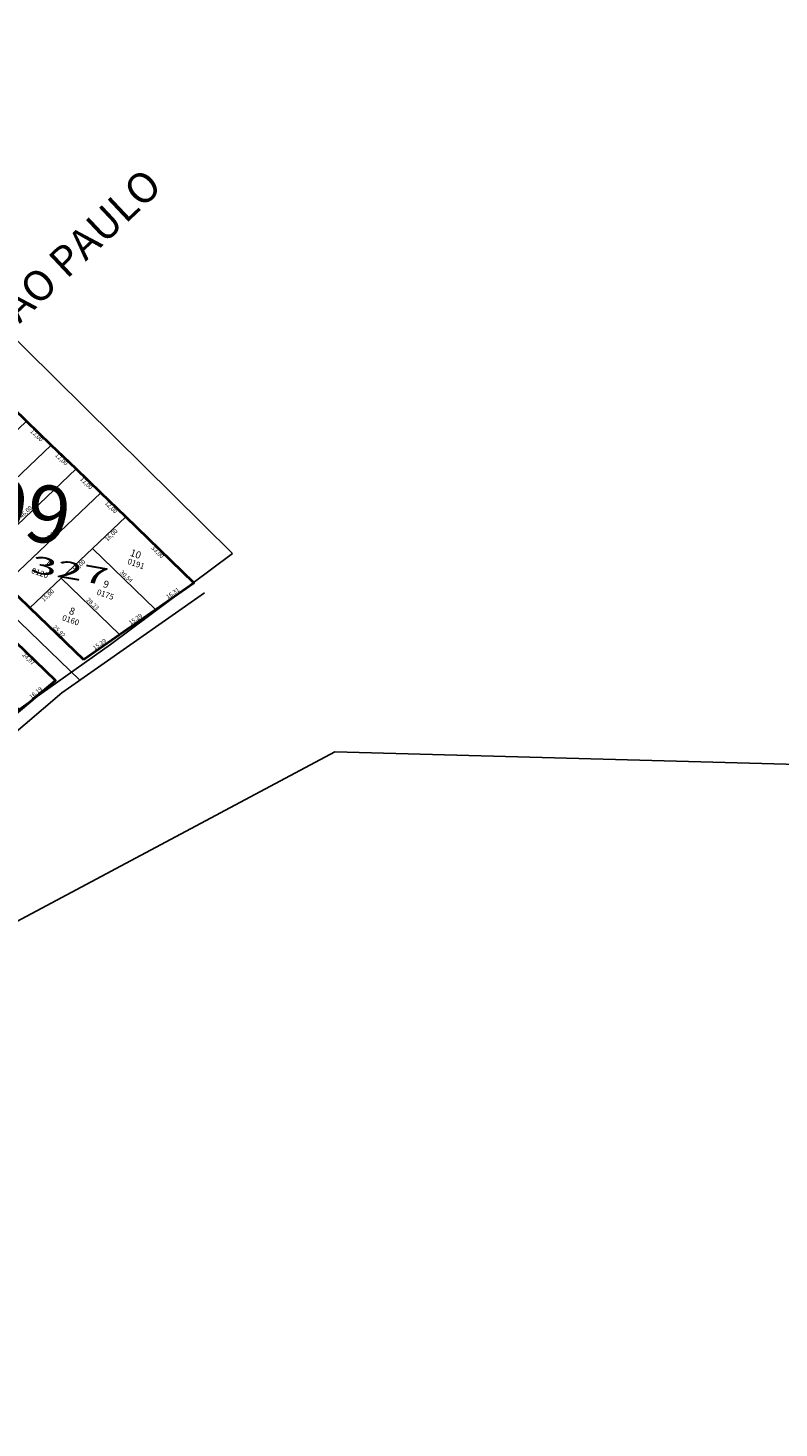
# Model space of a CAD drawing. Units: metres. Extents: x 344892 to 350832, y 7014574 to 7018779.
# Drawn here: x 349793 to 350055, y 7016960 to 7017447 of the extents above; entities that cross this region are included whole.
import ezdxf
from ezdxf.enums import TextEntityAlignment as Align

# ---------------------------------------------------------------- set-up
doc = ezdxf.new("R2010")
doc.units = ezdxf.units.M
doc.header["$MEASUREMENT"] = 0
doc.linetypes.add('CONTINUO', pattern=[0])
for name, color, linetype in [('POLIG_BAIRRO', 50, 'Continuous'), ('POLIG_EIXO_RUA', 1, 'Continuous'), ('POLIG_PER_URBANO', 240, 'Continuous'), ('TG', 7, 'CONTINUO')]:
    doc.layers.add(name, color=color, linetype=linetype)
doc.layers.add('POLIG_LOTE', color=210, linetype='Continuous', lineweight=15)
doc.layers.add('POLIG_QUADRA', color=160, linetype='Continuous', lineweight=40)
doc.styles.add('DCADTXTSTYLE4', font='arial.ttf', dxfattribs={"height": 20})
doc.styles.add('ROMANS', font='ROMANS.SHX')
doc.styles.get("Standard").update_dxf_attribs({"font": 'times.ttf', "width": 2, "height": 6})

msp = doc.modelspace()

# ---------------------------------------------------------------- linework, layer by layer
at = {"layer": 'POLIG_BAIRRO', "elevation": -1576.649}
msp.add_lwpolyline([(349864.181, 7017264.192), (349678.821, 7017447.215), (349646.577, 7017400.864), (349558.002, 7017273.539), (349507.989, 7017210.778), (349430.998, 7017115.473), (349372.181, 7017070.978), (349340.211, 7017068.124), (349267.955, 7017056.692), (349276.315, 7016977.799), (349419.433, 7017012.172), (349542.747, 7017073.704), (349548.999, 7017077.174), (349724.949, 7017164.034), (349821.602, 7017232.458), (349864.181, 7017264.192)], dxfattribs=at)
at = {"layer": 'POLIG_EIXO_RUA', "elevation": -1576.649}
for points in [[(349643.767, 7017381.462), (349810.959, 7017220.09)], [(349280.564, 7016986.057), (349382.266, 7017007.858), (349403.841, 7017013.817), (349480.556, 7017037.014), (349540.938, 7017066.676), (349714.038, 7017152.023), (349767.069, 7017183.558), (349804.62, 7017215.656), (349854.371, 7017250.459)]]:
    msp.add_lwpolyline(points, dxfattribs=at)
at = {"layer": 'POLIG_LOTE', "elevation": -1576.649}
for points in [[(349758.99, 7017278.589), (349769.876, 7017288.929), (349780.762, 7017299.269), (349792.373, 7017310.299), (349801.016, 7017301.957), (349767.632, 7017270.247)], [(349767.632, 7017270.247), (349801.016, 7017301.957), (349809.658, 7017293.616), (349776.274, 7017261.906)], [(349776.274, 7017261.906), (349809.658, 7017293.616), (349818.3, 7017285.274), (349784.917, 7017253.564)], [(349784.917, 7017253.564), (349818.3, 7017285.274), (349826.943, 7017276.933), (349815.331, 7017265.903), (349804.445, 7017255.563), (349793.559, 7017245.223)], [(349850.709, 7017253.994), (349826.943, 7017276.933), (349815.331, 7017265.903), (349837.324, 7017244.676)], [(349837.324, 7017244.676), (349815.331, 7017265.903), (349804.445, 7017255.563), (349824.775, 7017235.94)], [(349824.775, 7017235.94), (349804.445, 7017255.563), (349793.559, 7017245.223), (349812.227, 7017227.205)], [(349802.512, 7017219.903), (349785.193, 7017236.619), (349774.09, 7017225.099), (349790.201, 7017209.549)]]:
    msp.add_lwpolyline(points, close=True, dxfattribs=at)
at = {"layer": 'POLIG_PER_URBANO'}
for p, q in [((349899.859, 7017195.135, -772.649), (349457.822, 7016959.569, -772.649)), ((350741.532, 7017171.953, -772.649), (349899.859, 7017195.135, -772.649))]:
    msp.add_line(p, q, dxfattribs=at)
at = {"layer": 'POLIG_QUADRA', "elevation": -1576.649}
for points in [[(349812.227, 7017227.205), (349824.775, 7017235.94), (349837.324, 7017244.676), (349850.709, 7017253.994), (349826.943, 7017276.933), (349818.3, 7017285.274), (349809.658, 7017293.616), (349801.016, 7017301.957), (349792.373, 7017310.299), (349773.924, 7017328.106), (349762.159, 7017317.224), (349751.13, 7017307.022), (349740.101, 7017296.82), (349758.99, 7017278.589), (349767.632, 7017270.247), (349776.274, 7017261.906), (349784.917, 7017253.564), (349793.559, 7017245.223)], [(349713.339, 7017157.137), (349750.478, 7017179.429), (349764.149, 7017187.635), (349776.352, 7017197.899), (349790.201, 7017209.549), (349802.512, 7017219.903), (349785.193, 7017236.619), (349776.559, 7017244.953), (349767.925, 7017253.287), (349759.291, 7017261.621), (349750.656, 7017269.954), (349741.583, 7017278.712), (349731.278, 7017288.659), (349716.572, 7017275.056), (349705.543, 7017264.854), (349694.616, 7017254.747), (349681.947, 7017243.029), (349673.124, 7017234.867), (349662.83, 7017225.345), (349652.536, 7017215.824), (349673.436, 7017195.652)]]:
    msp.add_lwpolyline(points, close=True, dxfattribs=at)

# ---------------------------------------------------------------- texts
at = {"layer": 'TG', "lineweight": 0}
msp.add_text('RUA SÃO PAULO', height=10.5, rotation=43.25116, dxfattribs=at).set_placement((349760.88, 7017316.749, -1576.649))
at = {"layer": 'TG', "style": 'ROMANS'}
for s, rotation, p in [('12,00', 316.01465, (349796.463, 7017305.888, -1576.649)), ('12,00', 316.01465, (349805.105, 7017297.547, -1576.649)), ('12,00', 316.01465, (349813.748, 7017289.205, -1576.649)), ('12,00', 316.01465, (349822.39, 7017280.864, -1576.649)), ('16,00', 43.52759, (349821.366, 7017271.176, -1576.649)), ('33,00', 316.01465, (349838.594, 7017265.223, -1576.649)), ('15,00', 43.52759, (349810.118, 7017260.491, -1576.649)), ('15,00', 43.52759, (349799.232, 7017250.151, -1576.649)), ('24,07', 316.01465, (349793.621, 7017228.022, -1576.649))]:
    msp.add_text(s, height=1.5, rotation=rotation, dxfattribs=at).set_placement(p, align=Align.TOP_CENTER)
at = {"layer": 'TG', "style": 'DCADTXTSTYLE4'}
msp.add_text('99', height=20, rotation=350.1084, dxfattribs=at).set_placement((349792.522, 7017279.082, -1576.649), align=Align.MIDDLE_CENTER)
at = {"layer": 'TG', "style": 'ROMANS'}
for s, rotation, p in [('46,00', 43.52759, (349792.966, 7017277.761, -1576.649)), ('46,00', 43.52759, (349801.609, 7017269.419, -1576.649)), ('30,54', 316.01465, (349826.327, 7017255.289, -1576.649)), ('16,31', 34.84291, (349844.016, 7017249.335, -1576.649)), ('28,23', 316.01465, (349814.61, 7017245.752, -1576.649)), ('15,29', 34.84291, (349831.05, 7017240.308, -1576.649)), ('25,92', 316.01465, (349802.893, 7017236.214, -1576.649)), ('15,29', 34.84291, (349818.501, 7017231.573, -1576.649)), ('16,19', 40.06829, (349796.357, 7017214.726, -1576.649))]:
    msp.add_text(s, height=1.5, rotation=rotation, dxfattribs=at).set_placement(p, align=Align.BOTTOM_CENTER)
for s, height, p in [('10', 2.5, (349828.22, 7017263.449, -1576.649)), ('7', 2.5, (349798.437, 7017259.998, -1576.649)), ('0191', 2, (349827.352, 7017260.626, -1576.649)), ('0120', 2, (349793.849, 7017257.427, -1576.649)), ('0175', 2, (349816.665, 7017249.934, -1576.649)), ('9', 2.5, (349818.805, 7017252.578, -1576.649)), ('0160', 2, (349804.58, 7017240.997, -1576.649)), ('8', 2.5, (349806.94, 7017243.225, -1576.649))]:
    msp.add_text(s, height=height, rotation=340.78641, dxfattribs=at).set_placement(p)
at = {"layer": 'TG', "width": 2}
msp.add_text('327', height=6, rotation=350.1084, dxfattribs=at).set_placement((349793.546, 7017257.658, -1576.649))

doc.saveas('drawing.dxf')
